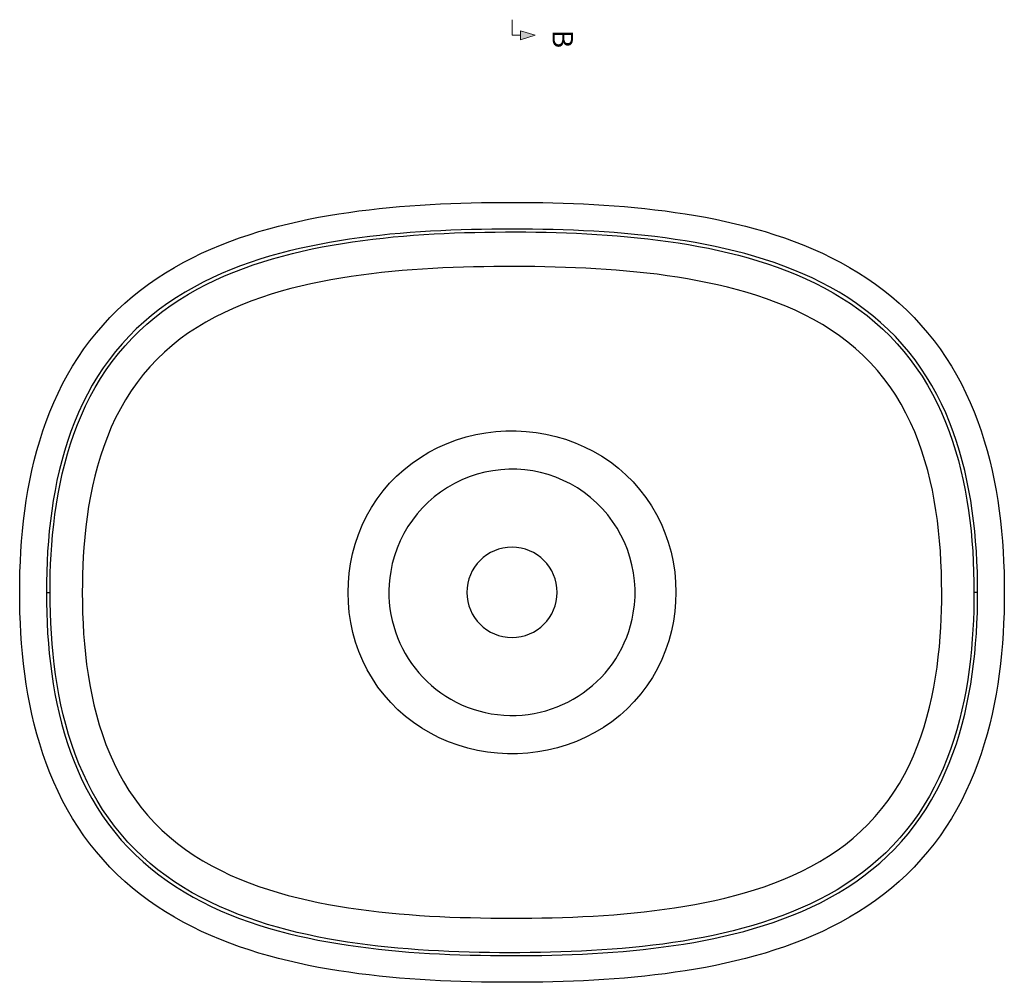
# Model space of a CAD drawing. Units: millimetres. Extents: x 36201 to 56751, y -45240 to -41834.
# Drawn here: x 51360 to 51840, y -45240 to -44771 of the extents above; entities that cross this region are included whole.
import ezdxf

# ---------------------------------------------------------------- set-up
doc = ezdxf.new("R2010")
doc.units = ezdxf.units.MM
doc.header["$LTSCALE"] = 2
doc.layers.add('dimensions', color=3, linetype='Continuous', lineweight=0)
doc.layers.add('equipment', color=1, linetype='Continuous')
doc.styles.add('ARIAL', font='Arial.ttf')

# ---------------------------------------------------------------- blocks, each defined once
blk = doc.blocks.new('A$C600EDFF6')
at = {"layer": 'dimensions'}
blk.add_hatch(color=256, dxfattribs=at).paths.add_polyline_path([(2.17, 11.27), (0, 4.2), (4.34, 4.2)])
for p, q in [((2.17, 11.27), (0, 4.2)), ((2.17, 11.27), (4.34, 4.2)), ((0, 4.2), (4.34, 4.2)), ((2.17, 4.2), (2.17, 0)), ((2.17, 0), (9.77, 0))]:
    blk.add_line(p, q, dxfattribs=at)
blk = doc.blocks.new('Gilpin Oval basin - BOTTOM VIEW')
at = {"layer": 'equipment'}
for points in [[(-240, 0), (-239.96, 4.98), (-239.86, 9.97), (-239.68, 14.95), (-239.41, 19.93), (-239.07, 24.9), (-238.64, 29.87), (-238.12, 34.82), (-237.51, 39.77), (-236.8, 44.71), (-235.99, 49.62), (-235.07, 54.52), (-234.04, 59.4), (-232.9, 64.25), (-231.64, 69.07), (-230.25, 73.86), (-228.73, 78.61), (-227.08, 83.31), (-225.29, 87.97), (-223.36, 92.56), (-221.29, 97.1), (-219.07, 101.56), (-216.71, 105.95), (-214.19, 110.25), (-211.52, 114.46), (-208.71, 118.58), (-205.74, 122.58), (-202.63, 126.48), (-199.38, 130.25), (-195.98, 133.9), (-192.46, 137.43), (-188.81, 140.82), (-185.03, 144.07), (-181.14, 147.19), (-177.15, 150.17), (-173.05, 153.01), (-168.86, 155.72), (-164.59, 158.28), (-160.24, 160.71), (-155.81, 163.01), (-151.33, 165.19), (-146.78, 167.23), (-142.19, 169.16), (-137.54, 170.97), (-132.85, 172.66), (-128.13, 174.25), (-123.37, 175.74), (-118.58, 177.12), (-113.77, 178.41), (-108.93, 179.61), (-104.07, 180.73), (-99.19, 181.76), (-94.3, 182.71), (-89.39, 183.59), (-84.47, 184.39), (-79.54, 185.13), (-74.6, 185.81), (-69.66, 186.42), (-64.7, 186.97), (-59.74, 187.47), (-54.78, 187.91), (-49.81, 188.31), (-44.84, 188.66), (-39.86, 188.96), (-34.88, 189.22), (-29.9, 189.44), (-24.92, 189.62), (-19.94, 189.76), (-14.95, 189.87), (-9.97, 189.94), (-4.98, 189.99), (0, 190)], [(0, 190), (4.98, 189.99), (9.97, 189.94), (14.95, 189.87), (19.94, 189.76), (24.92, 189.62), (29.9, 189.44), (34.88, 189.22), (39.86, 188.96), (44.84, 188.66), (49.81, 188.31), (54.78, 187.91), (59.74, 187.47), (64.7, 186.97), (69.66, 186.42), (74.6, 185.81), (79.54, 185.13), (84.47, 184.39), (89.39, 183.59), (94.3, 182.71), (99.19, 181.76), (104.07, 180.73), (108.93, 179.61), (113.77, 178.41), (118.58, 177.12), (123.37, 175.74), (128.13, 174.25), (132.85, 172.66), (137.54, 170.97), (142.19, 169.16), (146.78, 167.23), (151.33, 165.19), (155.81, 163.01), (160.24, 160.71), (164.59, 158.28), (168.86, 155.72), (173.05, 153.01), (177.15, 150.17), (181.14, 147.19), (185.03, 144.07), (188.81, 140.82), (192.46, 137.43), (195.98, 133.9), (199.38, 130.25), (202.63, 126.48), (205.74, 122.58), (208.71, 118.58), (211.52, 114.46), (214.19, 110.25), (216.71, 105.95), (219.07, 101.56), (221.29, 97.1), (223.36, 92.56), (225.29, 87.97), (227.08, 83.31), (228.73, 78.61), (230.25, 73.86), (231.64, 69.07), (232.9, 64.25), (234.04, 59.4), (235.07, 54.52), (235.99, 49.62), (236.8, 44.71), (237.51, 39.77), (238.12, 34.82), (238.64, 29.87), (239.07, 24.9), (239.41, 19.93), (239.68, 14.95), (239.86, 9.97), (239.96, 4.98), (240, 0)], [(226.99, 0), (226.96, 4.99), (226.85, 9.98), (226.66, 14.96), (226.38, 19.93), (226.02, 24.9), (225.58, 29.87), (225.03, 34.82), (224.39, 39.77), (223.63, 44.71), (222.77, 49.62), (221.8, 54.49), (220.72, 59.32), (219.51, 64.11), (218.17, 68.86), (216.7, 73.57), (215.09, 78.23), (213.34, 82.84), (211.43, 87.4), (209.36, 91.91), (207.12, 96.36), (204.71, 100.75), (202.12, 105.05), (199.38, 109.22), (196.49, 113.26), (193.44, 117.18), (190.24, 120.96), (186.88, 124.62), (183.36, 128.14), (179.68, 131.53), (175.85, 134.79), (171.91, 137.88), (167.87, 140.8), (163.73, 143.57), (159.5, 146.19), (155.18, 148.66), (150.78, 150.99), (146.29, 153.18), (141.72, 155.25), (137.1, 157.18), (132.45, 158.99), (127.76, 160.66), (123.05, 162.22), (118.31, 163.67), (113.54, 165.02), (108.75, 166.27), (103.94, 167.43), (99.1, 168.5), (94.24, 169.48), (89.36, 170.39), (84.47, 171.22), (79.55, 171.99), (74.62, 172.68), (69.68, 173.32), (64.72, 173.89), (59.76, 174.4), (54.8, 174.86), (49.84, 175.26), (44.87, 175.62), (39.9, 175.93), (34.93, 176.19), (29.96, 176.42), (24.99, 176.6), (20.02, 176.75), (15.04, 176.86), (10.06, 176.93), (5.09, 176.98), (0.11, 176.99), (-4.87, 176.98), (-9.86, 176.94), (-14.84, 176.86), (-19.82, 176.75), (-24.8, 176.61), (-29.77, 176.43), (-34.74, 176.2), (-39.71, 175.94), (-44.67, 175.63), (-49.62, 175.28), (-54.57, 174.88), (-59.51, 174.43), (-64.45, 173.92), (-69.38, 173.35), (-74.3, 172.73), (-79.22, 172.04), (-84.12, 171.28), (-89.02, 170.45), (-93.91, 169.55), (-98.79, 168.56), (-103.66, 167.49), (-108.52, 166.33), (-113.37, 165.07), (-118.18, 163.71), (-122.95, 162.26), (-127.67, 160.69), (-132.36, 159.02), (-136.99, 157.23), (-141.58, 155.31), (-146.11, 153.27), (-150.59, 151.08), (-155.02, 148.75), (-159.37, 146.26), (-163.64, 143.63), (-167.78, 140.86), (-171.81, 137.95), (-175.72, 134.89), (-179.51, 131.69), (-183.16, 128.32), (-186.69, 124.81), (-190.09, 121.13), (-193.34, 117.3), (-196.42, 113.36), (-199.32, 109.31), (-202.05, 105.16), (-204.61, 100.91), (-207.01, 96.56), (-209.26, 92.12), (-211.35, 87.59), (-213.29, 82.97), (-215.07, 78.29), (-216.7, 73.57), (-218.18, 68.82), (-219.52, 64.05), (-220.73, 59.24), (-221.82, 54.41), (-222.79, 49.55), (-223.64, 44.67), (-224.39, 39.77), (-225.03, 34.84), (-225.57, 29.89), (-226.02, 24.93), (-226.38, 19.94), (-226.66, 14.96), (-226.85, 9.97), (-226.96, 4.99), (-226.99, 0)], [(-224.38, 22.97), (-223.95, 27.99), (-223.44, 33), (-222.82, 37.99), (-222.1, 42.97), (-221.26, 47.92), (-220.31, 52.85), (-219.24, 57.76), (-218.04, 62.65), (-216.7, 67.51), (-215.22, 72.32), (-213.6, 77.07), (-211.84, 81.76), (-209.92, 86.38), (-207.85, 90.93), (-205.6, 95.41), (-203.19, 99.82), (-200.59, 104.15), (-197.83, 108.35), (-194.91, 112.42), (-191.84, 116.35), (-188.62, 120.14), (-185.24, 123.8), (-181.7, 127.32), (-178.01, 130.7), (-174.17, 133.94), (-170.2, 137.02), (-166.14, 139.93), (-161.99, 142.68), (-157.77, 145.26), (-153.47, 147.69), (-149.1, 149.98), (-144.66, 152.13), (-140.15, 154.15), (-135.58, 156.05), (-130.95, 157.83), (-126.26, 159.49), (-121.52, 161.05), (-116.73, 162.5), (-111.92, 163.84), (-107.09, 165.09), (-102.25, 166.24), (-97.38, 167.3), (-92.5, 168.28), (-87.6, 169.18), (-82.68, 170), (-77.75, 170.76), (-72.8, 171.44), (-67.84, 172.06), (-62.87, 172.63), (-57.89, 173.13), (-52.92, 173.58), (-47.95, 173.97), (-42.98, 174.32), (-38.01, 174.61), (-33.04, 174.87), (-28.07, 175.08), (-23.1, 175.25), (-18.13, 175.39), (-13.17, 175.49), (-8.2, 175.55), (-3.24, 175.59), (1.73, 175.59), (6.69, 175.57), (11.65, 175.51), (16.61, 175.42), (21.57, 175.3), (26.53, 175.14), (31.49, 174.94), (36.45, 174.7), (41.41, 174.42), (46.37, 174.09), (51.32, 173.71), (56.28, 173.28), (61.23, 172.8), (66.18, 172.26), (71.13, 171.66), (76.08, 171), (81.03, 170.26), (85.97, 169.46), (90.9, 168.58), (95.8, 167.63), (100.67, 166.59), (105.52, 165.47), (110.34, 164.26), (115.13, 162.96), (119.89, 161.56), (124.62, 160.05), (129.31, 158.42), (133.97, 156.68), (138.59, 154.82), (143.17, 152.81), (147.71, 150.67), (152.19, 148.38), (156.57, 145.96), (160.85, 143.4), (165.04, 140.68), (169.12, 137.82), (173.09, 134.8), (176.95, 131.62), (180.7, 128.26), (184.31, 124.74), (187.76, 121.09), (191.04, 117.32), (194.15, 113.42), (197.1, 109.4), (199.88, 105.26), (202.5, 101), (204.96, 96.62), (207.27, 92.13), (209.4, 87.57), (211.35, 82.97), (213.15, 78.33), (214.79, 73.65), (216.28, 68.93), (217.63, 64.17), (218.86, 59.38), (219.95, 54.56), (220.93, 49.71), (221.8, 44.83), (222.55, 39.92), (223.21, 34.98), (223.76, 30.02), (224.21, 25.03), (224.58, 20.03), (224.86, 15.03), (225.05, 10.02), (225.16, 5.01), (225.2, 0)], [(209.49, 0), (209.45, 5.02), (209.33, 10.03), (209.13, 15.05), (208.85, 20.06), (208.46, 25.06), (207.98, 30.04), (207.39, 35), (206.68, 39.93), (205.87, 44.83), (204.93, 49.7), (203.87, 54.54), (202.67, 59.34), (201.32, 64.1), (199.82, 68.83), (198.16, 73.51), (196.33, 78.15), (194.3, 82.74), (192.07, 87.27), (189.66, 91.7), (187.07, 95.99), (184.29, 100.15), (181.32, 104.16), (178.16, 108.03), (174.81, 111.75), (171.25, 115.33), (167.53, 118.73), (163.66, 121.93), (159.67, 124.94), (155.56, 127.77), (151.34, 130.42), (147, 132.91), (142.56, 135.24), (138.03, 137.41), (133.44, 139.42), (128.81, 141.28), (124.13, 143), (119.42, 144.59), (114.68, 146.06), (109.9, 147.41), (105.09, 148.66), (100.25, 149.81), (95.38, 150.87), (90.48, 151.84), (85.56, 152.73), (80.62, 153.54), (75.66, 154.27), (70.7, 154.94), (65.74, 155.53), (60.78, 156.07), (55.82, 156.54), (50.85, 156.96), (45.89, 157.33), (40.92, 157.65), (35.96, 157.93), (30.99, 158.16), (26.02, 158.34), (21.05, 158.5), (16.08, 158.61), (11.11, 158.69), (6.14, 158.74), (1.16, 158.76), (-3.81, 158.75), (-8.79, 158.72), (-13.76, 158.65), (-18.74, 158.55), (-23.71, 158.42), (-28.69, 158.25), (-33.67, 158.04), (-38.65, 157.78), (-43.63, 157.48), (-48.61, 157.14), (-53.59, 156.74), (-58.57, 156.29), (-63.56, 155.78), (-68.53, 155.21), (-73.49, 154.57), (-78.44, 153.87), (-83.37, 153.1), (-88.29, 152.25), (-93.19, 151.32), (-98.07, 150.3), (-102.93, 149.19), (-107.77, 147.98), (-112.59, 146.66), (-117.38, 145.24), (-122.13, 143.69), (-126.81, 142.03), (-131.44, 140.25), (-135.99, 138.32), (-140.48, 136.26), (-144.89, 134.04), (-149.22, 131.66), (-153.47, 129.11), (-157.64, 126.38), (-161.7, 123.45), (-165.66, 120.32), (-169.44, 117.02), (-173.05, 113.56), (-176.48, 109.94), (-179.73, 106.16), (-182.8, 102.21), (-185.69, 98.11), (-188.4, 93.84), (-190.91, 89.46), (-193.22, 85), (-195.34, 80.45), (-197.27, 75.83), (-199.03, 71.13), (-200.63, 66.36), (-202.07, 61.52), (-203.36, 56.64), (-204.5, 51.73), (-205.51, 46.8), (-206.38, 41.84), (-207.13, 36.86), (-207.77, 31.86), (-208.29, 26.84), (-208.71, 21.81)], [(-78.73, 13.93), (-77.75, 18.76), (-76.47, 23.49), (-74.91, 28.12), (-73.05, 32.65), (-70.91, 37.07), (-68.47, 41.38), (-65.79, 45.49), (-62.85, 49.41), (-59.68, 53.12), (-56.26, 56.62), (-52.59, 59.92), (-48.71, 62.97), (-44.67, 65.75), (-40.48, 68.27), (-36.14, 70.53), (-31.65, 72.54), (-27.02, 74.28), (-22.33, 75.73), (-17.58, 76.89), (-12.77, 77.75), (-7.89, 78.32), (-2.96, 78.62), (1.97, 78.64), (6.86, 78.41), (11.73, 77.9), (16.57, 77.1), (21.37, 75.99), (26.11, 74.58), (30.73, 72.91), (35.22, 70.97), (39.59, 68.76), (43.83, 66.28), (47.94, 63.53), (51.85, 60.53), (55.54, 57.3), (59, 53.85), (62.23, 50.17), (65.24, 46.27), (67.99, 42.16), (70.46, 37.91), (72.65, 33.53), (74.56, 29.02), (76.19, 24.38), (77.54, 19.61), (78.58, 14.78), (79.33, 9.88), (79.75, 4.94), (79.88, 0)], [(-225.2, 0), (-225.17, 4.6), (-225.07, 9.19), (-224.91, 13.79), (-224.68, 18.38), (-224.38, 22.97)], [(-208.71, 21.81), (-209, 17.45), (-209.22, 13.09), (-209.37, 8.73), (-209.46, 4.36), (-209.49, 0)], [(-79.88, 0), (-79.76, 4.65), (-79.38, 9.3), (-78.73, 13.93)], [(0, -190), (-4.98, -189.99), (-9.97, -189.94), (-14.95, -189.87), (-19.94, -189.76), (-24.92, -189.62), (-29.9, -189.44), (-34.88, -189.22), (-39.86, -188.96), (-44.84, -188.66), (-49.81, -188.31), (-54.78, -187.91), (-59.74, -187.47), (-64.7, -186.97), (-69.66, -186.42), (-74.6, -185.81), (-79.54, -185.13), (-84.47, -184.39), (-89.39, -183.59), (-94.3, -182.71), (-99.19, -181.76), (-104.07, -180.73), (-108.93, -179.61), (-113.77, -178.41), (-118.58, -177.12), (-123.37, -175.74), (-128.13, -174.25), (-132.85, -172.66), (-137.54, -170.97), (-142.19, -169.16), (-146.78, -167.23), (-151.33, -165.19), (-155.81, -163.01), (-160.24, -160.71), (-164.59, -158.28), (-168.86, -155.72), (-173.05, -153.01), (-177.15, -150.17), (-181.14, -147.19), (-185.03, -144.07), (-188.81, -140.82), (-192.46, -137.43), (-195.98, -133.9), (-199.38, -130.25), (-202.63, -126.48), (-205.74, -122.58), (-208.71, -118.58), (-211.52, -114.46), (-214.19, -110.25), (-216.71, -105.95), (-219.07, -101.56), (-221.29, -97.1), (-223.36, -92.56), (-225.29, -87.97), (-227.08, -83.31), (-228.73, -78.61), (-230.25, -73.86), (-231.64, -69.07), (-232.9, -64.25), (-234.04, -59.4), (-235.07, -54.52), (-235.99, -49.62), (-236.8, -44.71), (-237.51, -39.77), (-238.12, -34.82), (-238.64, -29.87), (-239.07, -24.9), (-239.41, -19.93), (-239.68, -14.95), (-239.86, -9.97), (-239.96, -4.98), (-240, 0)], [(-226.99, 0), (-225.2, 0)], [(224.4, -22.64), (223.99, -27.64), (223.48, -32.62), (222.87, -37.59), (222.16, -42.53), (221.35, -47.46), (220.41, -52.36), (219.36, -57.24), (218.18, -62.1), (216.87, -66.93), (215.41, -71.74), (213.81, -76.51), (212.05, -81.23), (210.14, -85.88), (208.08, -90.44), (205.87, -94.91), (203.49, -99.28), (200.95, -103.56), (198.25, -107.73), (195.37, -111.81), (192.31, -115.77), (189.07, -119.63), (185.69, -123.32), (182.18, -126.86), (178.53, -130.24), (174.75, -133.46), (170.85, -136.53), (166.83, -139.45), (162.69, -142.23), (158.44, -144.87), (154.09, -147.35), (149.68, -149.69), (145.22, -151.87), (140.7, -153.92), (136.13, -155.83), (131.51, -157.62), (126.84, -159.29), (122.13, -160.85), (117.38, -162.31), (112.59, -163.66), (107.76, -164.92), (102.9, -166.09), (98.03, -167.16), (93.15, -168.15), (88.26, -169.06), (83.36, -169.89), (78.44, -170.66), (73.52, -171.35), (68.58, -171.98), (63.64, -172.54), (58.69, -173.05), (53.73, -173.51), (48.77, -173.91), (43.79, -174.26), (38.81, -174.57), (33.82, -174.83), (28.82, -175.05), (23.83, -175.23), (18.84, -175.37), (13.86, -175.48), (8.87, -175.55), (3.89, -175.59), (-1.08, -175.59), (-6.06, -175.57), (-11.03, -175.52), (-15.99, -175.44), (-20.96, -175.32), (-25.92, -175.16), (-30.87, -174.97), (-35.83, -174.73), (-40.78, -174.45), (-45.72, -174.13), (-50.66, -173.76), (-55.6, -173.34), (-60.53, -172.87), (-65.46, -172.34), (-70.38, -171.75), (-75.3, -171.11), (-80.21, -170.39), (-85.11, -169.6), (-90.01, -168.75), (-94.91, -167.81), (-99.79, -166.79), (-104.67, -165.68), (-109.55, -164.47), (-114.39, -163.17), (-119.19, -161.77), (-123.95, -160.27), (-128.67, -158.65), (-133.34, -156.93), (-137.96, -155.08), (-142.53, -153.11), (-147.04, -151), (-151.5, -148.75), (-155.89, -146.35), (-160.22, -143.79), (-164.47, -141.07), (-168.59, -138.2), (-172.58, -135.2), (-176.45, -132.04), (-180.18, -128.74), (-183.78, -125.28), (-187.24, -121.67), (-190.56, -117.9), (-193.74, -113.96), (-196.75, -109.9), (-199.57, -105.74), (-202.21, -101.49), (-204.68, -97.14), (-206.99, -92.69), (-209.13, -88.17), (-211.12, -83.55), (-212.95, -78.86), (-214.64, -74.09), (-216.17, -69.29), (-217.55, -64.46), (-218.8, -59.62), (-219.91, -54.75), (-220.91, -49.85), (-221.78, -44.94), (-222.54, -40.01), (-223.2, -35.06), (-223.75, -30.09), (-224.21, -25.11), (-224.57, -20.11), (-224.85, -15.09), (-225.05, -10.06), (-225.16, -5.03), (-225.2, 0)], [(-209.49, 0), (-209.45, -5.04), (-209.33, -10.08), (-209.13, -15.12), (-208.83, -20.14), (-208.45, -25.15), (-207.96, -30.14), (-207.37, -35.11), (-206.66, -40.06), (-205.84, -44.99), (-204.89, -49.9), (-203.81, -54.79), (-202.58, -59.65), (-201.21, -64.49), (-199.67, -69.29), (-197.95, -74.06), (-196.07, -78.75), (-194.02, -83.34), (-191.78, -87.83), (-189.36, -92.22), (-186.74, -96.5), (-183.92, -100.67), (-180.88, -104.73), (-177.65, -108.62), (-174.25, -112.33), (-170.7, -115.86), (-166.99, -119.2), (-163.12, -122.36), (-159.11, -125.35), (-154.95, -128.17), (-150.66, -130.83), (-146.28, -133.3), (-141.83, -135.6), (-137.32, -137.73), (-132.74, -139.71), (-128.11, -141.55), (-123.43, -143.25), (-118.7, -144.82), (-113.92, -146.28), (-109.09, -147.63), (-104.23, -148.87), (-99.34, -150.02), (-94.44, -151.06), (-89.54, -152.02), (-84.62, -152.89), (-79.71, -153.68), (-74.78, -154.4), (-69.85, -155.04), (-64.92, -155.63), (-59.98, -156.15), (-55.04, -156.61), (-50.09, -157.02), (-45.13, -157.38), (-40.18, -157.7), (-35.22, -157.96), (-30.25, -158.19), (-25.28, -158.37), (-20.31, -158.51), (-15.33, -158.62), (-10.35, -158.7), (-5.37, -158.75), (-0.38, -158.76), (4.6, -158.75), (9.6, -158.71), (14.59, -158.64), (19.59, -158.53), (24.59, -158.39), (29.6, -158.21), (34.6, -157.99), (39.6, -157.73), (44.59, -157.42), (49.57, -157.06), (54.55, -156.66), (59.52, -156.19), (64.47, -155.68), (69.42, -155.1), (74.36, -154.45), (79.29, -153.74), (84.21, -152.96), (89.12, -152.09), (94.02, -151.15), (98.91, -150.11), (103.78, -148.98), (108.62, -147.76), (113.42, -146.43), (118.18, -144.99), (122.9, -143.43), (127.56, -141.75), (132.18, -139.94), (136.74, -137.99), (141.25, -135.88), (145.7, -133.62), (150.08, -131.17), (154.35, -128.56), (158.49, -125.78), (162.5, -122.84), (166.37, -119.72), (170.09, -116.42), (173.67, -112.94), (177.09, -109.26), (180.34, -105.4), (183.38, -101.42), (186.22, -97.31), (188.85, -93.08), (191.3, -88.74), (193.57, -84.29), (195.65, -79.72), (197.57, -75.06), (199.3, -70.35), (200.87, -65.59), (202.27, -60.81), (203.52, -55.99), (204.63, -51.14), (205.61, -46.26), (206.46, -41.36), (207.19, -36.43), (207.81, -31.47), (208.33, -26.49), (208.74, -21.5)], [(78.72, -14), (77.73, -18.8), (76.44, -23.57), (74.86, -28.25), (72.99, -32.78), (70.86, -37.18), (68.44, -41.43), (65.74, -45.55), (62.77, -49.51), (59.56, -53.24), (56.14, -56.74), (52.49, -60), (48.63, -63.03), (44.54, -65.83), (40.31, -68.36), (35.95, -70.62), (31.48, -72.61), (26.88, -74.33), (22.15, -75.77), (17.35, -76.94), (12.51, -77.79), (7.65, -78.35), (2.75, -78.62), (-2.17, -78.64), (-7.11, -78.39), (-11.99, -77.86), (-16.82, -77.05), (-21.57, -75.93), (-26.27, -74.53), (-30.9, -72.84), (-35.43, -70.87), (-39.79, -68.65), (-44.01, -66.17), (-48.06, -63.44), (-51.96, -60.44), (-55.67, -57.18), (-59.14, -53.7), (-62.36, -50.01), (-65.34, -46.13), (-68.06, -42.05), (-70.53, -37.78), (-72.73, -33.37), (-74.63, -28.85), (-76.24, -24.24), (-77.57, -19.52), (-78.6, -14.7), (-79.32, -9.81), (-79.74, -4.91), (-79.88, 0)], [(208.74, -21.5), (209.02, -17.2), (209.23, -12.9), (209.37, -8.61), (209.46, -4.3), (209.49, 0)], [(225.2, 0), (225.17, -4.53), (225.08, -9.06), (224.92, -13.59), (224.7, -18.12), (224.4, -22.64)], [(226.99, 0), (225.2, 0)], [(-226.99, 0), (-226.96, -4.97), (-226.85, -9.94), (-226.66, -14.91), (-226.39, -19.88), (-226.03, -24.85), (-225.58, -29.8), (-225.04, -34.74), (-224.4, -39.65), (-223.66, -44.53), (-222.82, -49.39), (-221.86, -54.22), (-220.79, -59.02), (-219.59, -63.78), (-218.27, -68.52), (-216.82, -73.22), (-215.22, -77.88), (-213.47, -82.5), (-211.56, -87.09), (-209.49, -91.63), (-207.25, -96.12), (-204.85, -100.5), (-202.29, -104.78), (-199.57, -108.93), (-196.7, -112.98), (-193.67, -116.9), (-190.47, -120.7), (-187.1, -124.38), (-183.57, -127.94), (-179.89, -131.35), (-176.09, -134.59), (-172.18, -137.68), (-168.16, -140.6), (-164.04, -143.37), (-159.82, -146), (-155.5, -148.48), (-151.09, -150.83), (-146.59, -153.04), (-142.04, -155.11), (-137.44, -157.05), (-132.82, -158.85), (-128.15, -160.53), (-123.45, -162.1), (-118.72, -163.55), (-113.96, -164.91), (-109.17, -166.16), (-104.35, -167.33), (-99.51, -168.41), (-94.64, -169.4), (-89.75, -170.32), (-84.84, -171.16), (-79.91, -171.94), (-74.97, -172.64), (-70.03, -173.27), (-65.08, -173.85), (-60.13, -174.37), (-55.18, -174.83), (-50.22, -175.24), (-45.26, -175.59), (-40.29, -175.91), (-35.32, -176.18), (-30.35, -176.4), (-25.38, -176.59), (-20.4, -176.74), (-15.42, -176.85), (-10.44, -176.93), (-5.45, -176.98), (-0.47, -176.99), (4.51, -176.98), (9.49, -176.94), (14.46, -176.87), (19.43, -176.76), (24.4, -176.62), (29.36, -176.44), (34.32, -176.22), (39.28, -175.97), (44.23, -175.66), (49.18, -175.31), (54.12, -174.92), (59.06, -174.47), (64, -173.97), (68.92, -173.41), (73.85, -172.79), (78.76, -172.1), (83.67, -171.35), (88.57, -170.53), (93.47, -169.63), (98.36, -168.65), (103.24, -167.59), (108.11, -166.43), (112.96, -165.18), (117.79, -163.83), (122.57, -162.37), (127.32, -160.82), (132.02, -159.15), (136.67, -157.36), (141.27, -155.44), (145.83, -153.4), (150.33, -151.22), (154.77, -148.89), (159.14, -146.4), (163.41, -143.78), (167.55, -141.02), (171.58, -138.13), (175.49, -135.08), (179.27, -131.9), (182.92, -128.56), (186.44, -125.07), (189.83, -121.42), (193.08, -117.62), (196.19, -113.65), (199.13, -109.58), (201.89, -105.41), (204.48, -101.14), (206.89, -96.79), (209.15, -92.35), (211.24, -87.82), (213.19, -83.21), (214.98, -78.52), (216.63, -73.77), (218.13, -68.99), (219.49, -64.18), (220.71, -59.36), (221.8, -54.5), (222.77, -49.63), (223.63, -44.74), (224.38, -39.83), (225.02, -34.9), (225.57, -29.96), (226.02, -25), (226.38, -20.02), (226.65, -15.03), (226.85, -10.02), (226.96, -5.01), (226.99, 0)], [(240, 0), (239.96, -4.98), (239.86, -9.97), (239.68, -14.95), (239.41, -19.93), (239.07, -24.9), (238.64, -29.87), (238.12, -34.82), (237.51, -39.77), (236.8, -44.71), (235.99, -49.62), (235.07, -54.52), (234.04, -59.4), (232.9, -64.25), (231.64, -69.07), (230.25, -73.86), (228.73, -78.61), (227.08, -83.31), (225.29, -87.97), (223.36, -92.56), (221.29, -97.1), (219.07, -101.56), (216.71, -105.95), (214.19, -110.25), (211.52, -114.46), (208.71, -118.58), (205.74, -122.58), (202.63, -126.48), (199.38, -130.25), (195.98, -133.9), (192.46, -137.43), (188.81, -140.82), (185.03, -144.07), (181.14, -147.19), (177.15, -150.17), (173.05, -153.01), (168.86, -155.72), (164.59, -158.28), (160.24, -160.71), (155.81, -163.01), (151.33, -165.19), (146.78, -167.23), (142.19, -169.16), (137.54, -170.97), (132.85, -172.66), (128.13, -174.25), (123.37, -175.74), (118.58, -177.12), (113.77, -178.41), (108.93, -179.61), (104.07, -180.73), (99.19, -181.76), (94.3, -182.71), (89.39, -183.59), (84.47, -184.39), (79.54, -185.13), (74.6, -185.81), (69.66, -186.42), (64.7, -186.97), (59.74, -187.47), (54.78, -187.91), (49.81, -188.31), (44.84, -188.66), (39.86, -188.96), (34.88, -189.22), (29.9, -189.44), (24.92, -189.62), (19.94, -189.76), (14.95, -189.87), (9.97, -189.94), (4.98, -189.99), (0, -190)], [(79.88, 0), (79.76, -4.7), (79.37, -9.36), (78.72, -14)]]:
    blk.add_lwpolyline(points, dxfattribs=at)
for radius, start, end in [(60, 350.2882, 170.3296), (22, 90, 270), (22, 270, 90), (60, 170.3296, 350.2882)]:
    blk.add_arc((0, 0), radius, start, end, dxfattribs=at)

msp = doc.modelspace()

# ---------------------------------------------------------------- block references
at = {"layer": 'dimensions', "xscale": -1, "rotation": 270}
msp.add_blockref('A$C600EDFF6', (51600.4, -44780.77), dxfattribs=at)
at = {"layer": 'equipment'}
msp.add_blockref('Gilpin Oval basin - BOTTOM VIEW', (51600.4, -45050), dxfattribs=at)

# ---------------------------------------------------------------- texts
at = {"layer": 'dimensions', "style": 'ARIAL'}
msp.add_text('B', height=10, rotation=270, dxfattribs=at).set_placement((51620.15, -44775.9))

doc.saveas('drawing.dxf')
